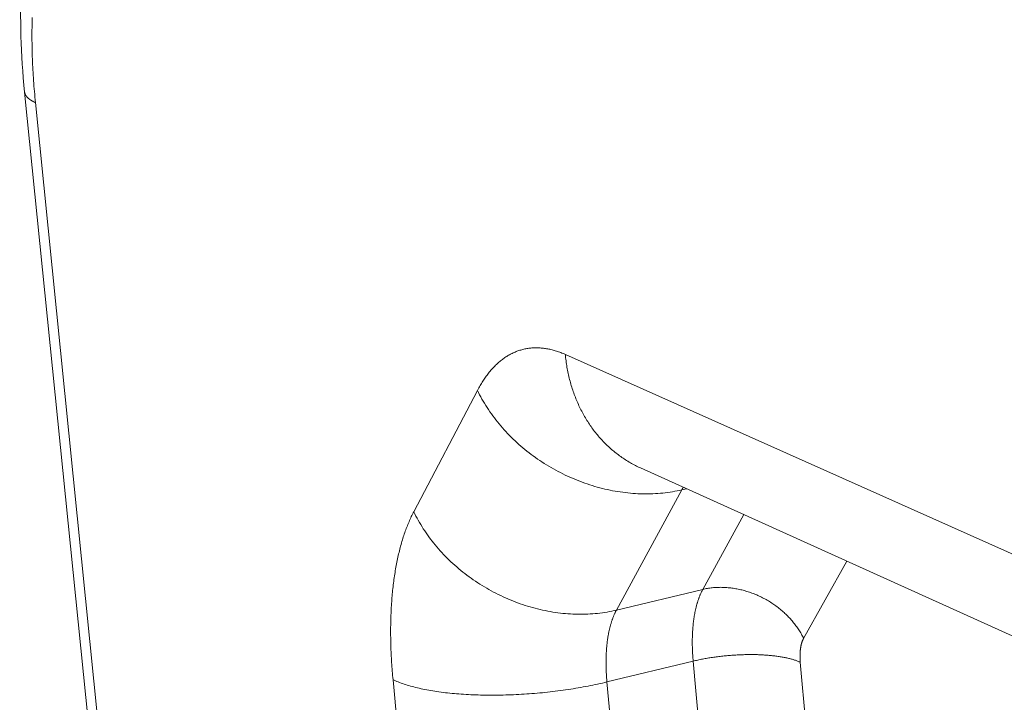
# Model space of a CAD drawing. Units: millimetres. Extents: x 701 to 1153, y 700 to 999.
# Drawn here: x 1056 to 1063, y 952 to 956 of the extents above; entities that cross this region are included whole.
import ezdxf

# ---------------------------------------------------------------- set-up
doc = ezdxf.new("R2010")
doc.units = ezdxf.units.MM

msp = doc.modelspace()

# ---------------------------------------------------------------- linework, layer by layer
at = {"linetype": 'Continuous', "lineweight": 0, "extrusion": (-0.820849, -0.242072, 0.517308)}
for p, q in [((1056.2314, 955.9511), (1057.0383, 947.9642)), ((1057.1115, 947.9257), (1056.3098, 955.8748)), ((1065.9084, 951.4802), (1060.1441, 954.052)), ((1059.5081, 953.7923), (1059.0472, 952.9142)), ((1060.6881, 953.231), (1066.4605, 950.621)), ((1060.5137, 952.2022), (1060.9867, 953.0726)), ((1061.0207, 953.0806), (1060.9867, 953.0726)), ((1061.4359, 952.8929), (1061.1391, 952.3522)), ((1061.8682, 951.9978), (1062.1801, 952.5564)), ((1061.1391, 952.3522), (1060.5137, 952.2022)), ((1061.0692, 951.833), (1060.4453, 951.6822)), ((1061.0692, 951.833), (1061.7807, 943.9442)), ((1061.9643, 950.4656), (1061.8443, 951.8249)), ((1058.8971, 951.6987), (1059.651, 943.8089)), ((1061.1706, 943.7779), (1060.4453, 951.6822))]:
    msp.add_line(p, q, dxfattribs=at)
at = {"linetype": 'Continuous', "lineweight": 0}
for points in [[(1056.3098, 955.8748), (1056.3078, 955.8948), (1056.3059, 955.9147), (1056.3041, 955.9346), (1056.3023, 955.9545), (1056.3007, 955.9744), (1056.2991, 955.9942), (1056.2976, 956.014), (1056.2962, 956.0337), (1056.2948, 956.0534), (1056.2936, 956.073), (1056.2924, 956.0926), (1056.2913, 956.1121), (1056.2903, 956.1316), (1056.2894, 956.1511), (1056.2885, 956.1704), (1056.2877, 956.1898), (1056.287, 956.2091), (1056.2864, 956.2283), (1056.2859, 956.2475), (1056.2854, 956.2666), (1056.2851, 956.2856), (1056.2848, 956.3046), (1056.2846, 956.3236), (1056.2845, 956.3424), (1056.2844, 956.3612), (1056.2844, 956.38), (1056.2846, 956.3986), (1056.2848, 956.4172), (1056.285, 956.4358), (1056.2854, 956.4542), (1056.2859, 956.4726), (1056.2864, 956.4909)], [(1056.3098, 955.8748), (1056.3083, 955.8754), (1056.3067, 955.8761), (1056.3053, 955.8768), (1056.3038, 955.8775), (1056.3023, 955.8782), (1056.3008, 955.8789), (1056.2994, 955.8796), (1056.298, 955.8803), (1056.2966, 955.881), (1056.2952, 955.8817), (1056.2938, 955.8825), (1056.2924, 955.8832), (1056.2911, 955.8839), (1056.2897, 955.8846), (1056.2884, 955.8853), (1056.2871, 955.8861), (1056.2858, 955.8868), (1056.2845, 955.8875), (1056.2832, 955.8883), (1056.282, 955.889), (1056.2808, 955.8897), (1056.2795, 955.8905), (1056.2783, 955.8912), (1056.2771, 955.892), (1056.2759, 955.8927), (1056.2748, 955.8935), (1056.2736, 955.8943), (1056.2725, 955.895), (1056.2714, 955.8958), (1056.2703, 955.8965), (1056.2692, 955.8973), (1056.2681, 955.8981), (1056.2671, 955.8989), (1056.266, 955.8996), (1056.265, 955.9004), (1056.264, 955.9012), (1056.263, 955.902), (1056.262, 955.9028), (1056.261, 955.9036), (1056.2601, 955.9043), (1056.2591, 955.9051), (1056.2582, 955.9059), (1056.2573, 955.9067), (1056.2564, 955.9075), (1056.2555, 955.9083), (1056.2547, 955.9091), (1056.2538, 955.91), (1056.253, 955.9108), (1056.2522, 955.9116), (1056.2514, 955.9124), (1056.2506, 955.9132), (1056.2498, 955.914), (1056.249, 955.9148), (1056.2483, 955.9157), (1056.2476, 955.9165), (1056.2469, 955.9173), (1056.2462, 955.9182), (1056.2455, 955.919), (1056.2448, 955.9198), (1056.2442, 955.9207), (1056.2436, 955.9215), (1056.2429, 955.9223), (1056.2423, 955.9232), (1056.2418, 955.924), (1056.2412, 955.9249), (1056.2406, 955.9257), (1056.2401, 955.9266), (1056.2396, 955.9274), (1056.2391, 955.9283), (1056.2386, 955.9291), (1056.2381, 955.93), (1056.2376, 955.9308), (1056.2372, 955.9317), (1056.2368, 955.9326), (1056.2364, 955.9334), (1056.236, 955.9343), (1056.2356, 955.9352), (1056.2352, 955.936), (1056.2349, 955.9369), (1056.2345, 955.9378), (1056.2342, 955.9387), (1056.2339, 955.9395), (1056.2336, 955.9404), (1056.2333, 955.9413), (1056.2331, 955.9422), (1056.2329, 955.9431), (1056.2326, 955.9439), (1056.2324, 955.9448), (1056.2322, 955.9457), (1056.232, 955.9466), (1056.2319, 955.9475), (1056.2317, 955.9484), (1056.2316, 955.9493), (1056.2315, 955.9502), (1056.2314, 955.9511)], [(1060.1441, 954.052), (1060.136, 954.0556), (1060.1279, 954.059), (1060.1198, 954.0623), (1060.1117, 954.0654), (1060.1037, 954.0684), (1060.0957, 954.0713), (1060.0876, 954.0741), (1060.0796, 954.0767), (1060.0717, 954.0792), (1060.0637, 954.0815), (1060.0558, 954.0837), (1060.0478, 954.0858), (1060.0399, 954.0877), (1060.0321, 954.0895), (1060.0242, 954.0911), (1060.0164, 954.0927), (1060.0085, 954.0941), (1060.0008, 954.0953), (1059.993, 954.0964), (1059.9852, 954.0974), (1059.9775, 954.0982), (1059.9698, 954.0989), (1059.9622, 954.0995), (1059.9545, 954.1), (1059.9469, 954.1002), (1059.9393, 954.1004), (1059.9317, 954.1004), (1059.9242, 954.1003), (1059.9167, 954.1001), (1059.9092, 954.0997), (1059.9018, 954.0992), (1059.8944, 954.0985), (1059.887, 954.0977), (1059.8796, 954.0968), (1059.8723, 954.0957), (1059.865, 954.0945), (1059.8578, 954.0932), (1059.8505, 954.0917), (1059.8433, 954.0901), (1059.8362, 954.0883), (1059.8291, 954.0865), (1059.822, 954.0844), (1059.8149, 954.0823), (1059.8079, 954.08), (1059.8009, 954.0776), (1059.794, 954.075), (1059.7871, 954.0724), (1059.7802, 954.0695), (1059.7734, 954.0666), (1059.7666, 954.0635), (1059.7599, 954.0603), (1059.7531, 954.0569), (1059.7465, 954.0534), (1059.7398, 954.0498), (1059.7333, 954.0461), (1059.7267, 954.0422), (1059.7202, 954.0382), (1059.7137, 954.034), (1059.7073, 954.0298), (1059.7009, 954.0254), (1059.6946, 954.0208), (1059.6883, 954.0162), (1059.6821, 954.0114), (1059.6759, 954.0065), (1059.6697, 954.0014), (1059.6636, 953.9962), (1059.6576, 953.9909), (1059.6515, 953.9855), (1059.6456, 953.9799), (1059.6397, 953.9742), (1059.6338, 953.9684), (1059.628, 953.9625), (1059.6222, 953.9564), (1059.6164, 953.9502), (1059.6108, 953.9439), (1059.6051, 953.9375), (1059.5996, 953.9309), (1059.594, 953.9242), (1059.5886, 953.9174), (1059.5831, 953.9105), (1059.5777, 953.9035), (1059.5724, 953.8963), (1059.5671, 953.889), (1059.5619, 953.8816), (1059.5568, 953.874), (1059.5516, 953.8664), (1059.5466, 953.8586), (1059.5416, 953.8507), (1059.5366, 953.8427), (1059.5317, 953.8346), (1059.5269, 953.8264), (1059.5221, 953.818), (1059.5174, 953.8096), (1059.5127, 953.801), (1059.5081, 953.7923)], [(1060.1441, 954.052), (1060.1452, 954.0404), (1060.1464, 954.0289), (1060.1478, 954.0173), (1060.1492, 954.0058), (1060.1508, 953.9944), (1060.1525, 953.9829), (1060.1543, 953.9715), (1060.1561, 953.9602), (1060.1581, 953.9488), (1060.1603, 953.9375), (1060.1625, 953.9263), (1060.1648, 953.9151), (1060.1672, 953.9039), (1060.1698, 953.8927), (1060.1724, 953.8817), (1060.1752, 953.8706), (1060.1781, 953.8596), (1060.181, 953.8487), (1060.1841, 953.8378), (1060.1873, 953.8269), (1060.1906, 953.8161), (1060.194, 953.8054), (1060.1975, 953.7947), (1060.2011, 953.784), (1060.2048, 953.7735), (1060.2086, 953.7629), (1060.2126, 953.7525), (1060.2166, 953.742), (1060.2207, 953.7317), (1060.2249, 953.7214), (1060.2293, 953.7112), (1060.2337, 953.701), (1060.2382, 953.6909), (1060.2429, 953.6809), (1060.2476, 953.6709), (1060.2524, 953.661), (1060.2573, 953.6512), (1060.2624, 953.6414), (1060.2675, 953.6317), (1060.2727, 953.6221), (1060.278, 953.6126), (1060.2834, 953.6031), (1060.2889, 953.5937), (1060.2945, 953.5844), (1060.3002, 953.5752), (1060.306, 953.566), (1060.3119, 953.5569), (1060.3179, 953.5479), (1060.3239, 953.539), (1060.3301, 953.5302), (1060.3363, 953.5214), (1060.3427, 953.5127), (1060.3491, 953.5041), (1060.3556, 953.4956), (1060.3622, 953.4872), (1060.3689, 953.4789), (1060.3757, 953.4707), (1060.3825, 953.4625), (1060.3894, 953.4545), (1060.3965, 953.4465), (1060.4036, 953.4386), (1060.4108, 953.4308), (1060.418, 953.4231), (1060.4254, 953.4156), (1060.4328, 953.4081), (1060.4403, 953.4007), (1060.4479, 953.3933), (1060.4555, 953.3861), (1060.4633, 953.379), (1060.4711, 953.372), (1060.479, 953.3651), (1060.4869, 953.3583), (1060.4949, 953.3516), (1060.503, 953.345), (1060.5112, 953.3385), (1060.5195, 953.3321), (1060.5278, 953.3258), (1060.5361, 953.3196), (1060.5446, 953.3135), (1060.5531, 953.3075), (1060.5617, 953.3017), (1060.5703, 953.2959), (1060.579, 953.2903), (1060.5878, 953.2847), (1060.5966, 953.2793), (1060.6055, 953.2739), (1060.6145, 953.2687), (1060.6235, 953.2636), (1060.6325, 953.2586), (1060.6417, 953.2537), (1060.6508, 953.249), (1060.6601, 953.2443), (1060.6694, 953.2398), (1060.6787, 953.2353), (1060.6881, 953.231)], [(1059.5081, 953.7923), (1059.5159, 953.7765), (1059.524, 953.7607), (1059.5323, 953.7451), (1059.5409, 953.7295), (1059.5498, 953.714), (1059.559, 953.6986), (1059.5684, 953.6832), (1059.5781, 953.668), (1059.5881, 953.6529), (1059.5983, 953.6378), (1059.6088, 953.6229), (1059.6195, 953.6081), (1059.6304, 953.5934), (1059.6416, 953.5788), (1059.6531, 953.5643), (1059.6648, 953.55), (1059.6767, 953.5358), (1059.6889, 953.5217), (1059.7013, 953.5077), (1059.7139, 953.494), (1059.7267, 953.4803), (1059.7397, 953.4668), (1059.753, 953.4535), (1059.7665, 953.4403), (1059.7802, 953.4273), (1059.7941, 953.4144), (1059.8082, 953.4017), (1059.8224, 953.3892), (1059.8369, 953.3769), (1059.8516, 953.3647), (1059.8664, 953.3527), (1059.8815, 953.3409), (1059.8967, 953.3293), (1059.9121, 953.3179), (1059.9276, 953.3067), (1059.9433, 953.2957), (1059.9592, 953.2848), (1059.9752, 953.2742), (1059.9914, 953.2638), (1060.0077, 953.2536), (1060.0241, 953.2436), (1060.0407, 953.2339), (1060.0575, 953.2243), (1060.0743, 953.215), (1060.0913, 953.2059), (1060.1084, 953.197), (1060.1256, 953.1884), (1060.1429, 953.1799), (1060.1603, 953.1717), (1060.1778, 953.1638), (1060.1954, 953.1561), (1060.2131, 953.1486), (1060.2309, 953.1414), (1060.2488, 953.1344), (1060.2667, 953.1276), (1060.2847, 953.1211), (1060.3028, 953.1149), (1060.3209, 953.1089), (1060.3391, 953.1032), (1060.3573, 953.0977), (1060.3756, 953.0924), (1060.3939, 953.0875), (1060.4122, 953.0828), (1060.4306, 953.0783), (1060.449, 953.0741), (1060.4674, 953.0702), (1060.4858, 953.0665), (1060.5042, 953.0631), (1060.5227, 953.06), (1060.5411, 953.0571), (1060.5596, 953.0545), (1060.578, 953.0521), (1060.5964, 953.0501), (1060.6148, 953.0483), (1060.6331, 953.0467), (1060.6514, 953.0455), (1060.6697, 953.0445), (1060.6879, 953.0437), (1060.7061, 953.0433), (1060.7243, 953.0431), (1060.7424, 953.0432), (1060.7604, 953.0435), (1060.7783, 953.0442), (1060.7962, 953.0451), (1060.814, 953.0462), (1060.8317, 953.0476), (1060.8494, 953.0494), (1060.8669, 953.0513), (1060.8843, 953.0536), (1060.9017, 953.0561), (1060.9189, 953.0588), (1060.936, 953.0619), (1060.9531, 953.0652), (1060.9699, 953.0687), (1060.9867, 953.0726)], [(1060.9867, 953.0726), (1060.9868, 953.0728), (1060.9869, 953.073), (1060.987, 953.0732), (1060.9871, 953.0734), (1060.9873, 953.0736), (1060.9874, 953.0738), (1060.9875, 953.074), (1060.9876, 953.0742), (1060.9877, 953.0744), (1060.9878, 953.0746), (1060.9879, 953.0748), (1060.988, 953.075), (1060.9881, 953.0752), (1060.9883, 953.0754), (1060.9884, 953.0756), (1060.9885, 953.0758), (1060.9886, 953.076), (1060.9887, 953.0762), (1060.9888, 953.0764), (1060.9889, 953.0766), (1060.989, 953.0768), (1060.9891, 953.077), (1060.9893, 953.0772), (1060.9894, 953.0774), (1060.9895, 953.0776), (1060.9896, 953.0778), (1060.9897, 953.078), (1060.9898, 953.0782), (1060.9899, 953.0784), (1060.99, 953.0786), (1060.9902, 953.0788), (1060.9903, 953.079), (1060.9904, 953.0792), (1060.9905, 953.0794), (1060.9906, 953.0796), (1060.9907, 953.0798), (1060.9908, 953.08), (1060.9909, 953.0801), (1060.9911, 953.0803), (1060.9912, 953.0805), (1060.9913, 953.0807), (1060.9914, 953.0809), (1060.9915, 953.0811), (1060.9916, 953.0813), (1060.9917, 953.0815), (1060.9918, 953.0817), (1060.992, 953.0819), (1060.9921, 953.0821), (1060.9922, 953.0823), (1060.9923, 953.0825), (1060.9924, 953.0827), (1060.9925, 953.0829), (1060.9926, 953.0831), (1060.9928, 953.0833), (1060.9929, 953.0835), (1060.993, 953.0837), (1060.9931, 953.0839), (1060.9932, 953.0841), (1060.9933, 953.0843), (1060.9934, 953.0844), (1060.9936, 953.0846), (1060.9937, 953.0848), (1060.9938, 953.085), (1060.9939, 953.0852), (1060.994, 953.0854), (1060.9941, 953.0856), (1060.9942, 953.0858), (1060.9944, 953.086), (1060.9945, 953.0862), (1060.9946, 953.0864), (1060.9947, 953.0866), (1060.9948, 953.0868), (1060.9949, 953.087), (1060.995, 953.0871), (1060.9952, 953.0873), (1060.9953, 953.0875), (1060.9954, 953.0877), (1060.9955, 953.0879), (1060.9956, 953.0881), (1060.9957, 953.0883), (1060.9959, 953.0885), (1060.996, 953.0887), (1060.9961, 953.0889), (1060.9962, 953.0891), (1060.9963, 953.0892), (1060.9964, 953.0894), (1060.9965, 953.0896), (1060.9967, 953.0898), (1060.9968, 953.09), (1060.9969, 953.0902), (1060.997, 953.0904), (1060.9971, 953.0906), (1060.9972, 953.0908), (1060.9974, 953.091), (1060.9975, 953.0911)], [(1059.0472, 952.9142), (1059.0427, 952.9056), (1059.0382, 952.8968), (1059.0339, 952.8879), (1059.0296, 952.8789), (1059.0253, 952.8698), (1059.0211, 952.8606), (1059.0169, 952.8513), (1059.0129, 952.8419), (1059.0088, 952.8324), (1059.0048, 952.8227), (1059.0009, 952.813), (1058.9971, 952.8031), (1058.9933, 952.7932), (1058.9895, 952.7831), (1058.9859, 952.773), (1058.9822, 952.7627), (1058.9787, 952.7523), (1058.9752, 952.7419), (1058.9718, 952.7313), (1058.9684, 952.7206), (1058.9651, 952.7099), (1058.9618, 952.699), (1058.9586, 952.6881), (1058.9555, 952.677), (1058.9524, 952.6659), (1058.9494, 952.6546), (1058.9464, 952.6433), (1058.9435, 952.6318), (1058.9407, 952.6203), (1058.938, 952.6087), (1058.9353, 952.597), (1058.9326, 952.5852), (1058.93, 952.5733), (1058.9275, 952.5613), (1058.9251, 952.5493), (1058.9227, 952.5371), (1058.9204, 952.5249), (1058.9181, 952.5125), (1058.9159, 952.5001), (1058.9138, 952.4876), (1058.9117, 952.4751), (1058.9097, 952.4624), (1058.9078, 952.4497), (1058.9059, 952.4369), (1058.9041, 952.424), (1058.9024, 952.411), (1058.9007, 952.3979), (1058.8991, 952.3848), (1058.8975, 952.3716), (1058.896, 952.3583), (1058.8946, 952.345), (1058.8933, 952.3316), (1058.892, 952.3181), (1058.8907, 952.3045), (1058.8896, 952.2908), (1058.8885, 952.2771), (1058.8875, 952.2634), (1058.8865, 952.2495), (1058.8856, 952.2356), (1058.8848, 952.2216), (1058.884, 952.2076), (1058.8833, 952.1935), (1058.8827, 952.1793), (1058.8821, 952.1651), (1058.8816, 952.1508), (1058.8812, 952.1364), (1058.8808, 952.122), (1058.8805, 952.1076), (1058.8803, 952.0931), (1058.8801, 952.0785), (1058.88, 952.0638), (1058.8799, 952.0491), (1058.88, 952.0344), (1058.8801, 952.0196), (1058.8802, 952.0048), (1058.8804, 951.9899), (1058.8807, 951.9749), (1058.8811, 951.9599), (1058.8815, 951.9449), (1058.882, 951.9298), (1058.8825, 951.9147), (1058.8832, 951.8995), (1058.8838, 951.8843), (1058.8846, 951.869), (1058.8854, 951.8537), (1058.8863, 951.8384), (1058.8872, 951.823), (1058.8882, 951.8076), (1058.8893, 951.7921), (1058.8905, 951.7766), (1058.8917, 951.7611), (1058.8929, 951.7456), (1058.8943, 951.73), (1058.8957, 951.7144), (1058.8971, 951.6987)], [(1059.0472, 952.9142), (1059.0549, 952.8985), (1059.0629, 952.8829), (1059.0711, 952.8673), (1059.0797, 952.8519), (1059.0885, 952.8365), (1059.0976, 952.8211), (1059.1069, 952.8059), (1059.1165, 952.7908), (1059.1263, 952.7758), (1059.1365, 952.7608), (1059.1468, 952.746), (1059.1574, 952.7313), (1059.1683, 952.7167), (1059.1794, 952.7022), (1059.1907, 952.6879), (1059.2023, 952.6736), (1059.2141, 952.6595), (1059.2262, 952.6456), (1059.2384, 952.6317), (1059.2509, 952.6181), (1059.2636, 952.6045), (1059.2766, 952.5911), (1059.2897, 952.5779), (1059.3031, 952.5648), (1059.3166, 952.5519), (1059.3304, 952.5392), (1059.3444, 952.5266), (1059.3585, 952.5142), (1059.3729, 952.5019), (1059.3874, 952.4899), (1059.4021, 952.478), (1059.417, 952.4663), (1059.4321, 952.4548), (1059.4474, 952.4435), (1059.4628, 952.4324), (1059.4783, 952.4214), (1059.4941, 952.4107), (1059.51, 952.4002), (1059.526, 952.3899), (1059.5422, 952.3798), (1059.5585, 952.3699), (1059.5749, 952.3602), (1059.5915, 952.3508), (1059.6082, 952.3415), (1059.6251, 952.3325), (1059.642, 952.3237), (1059.6591, 952.3152), (1059.6762, 952.3069), (1059.6935, 952.2988), (1059.7109, 952.2909), (1059.7284, 952.2833), (1059.7459, 952.2759), (1059.7635, 952.2687), (1059.7813, 952.2618), (1059.799, 952.2552), (1059.8169, 952.2488), (1059.8348, 952.2426), (1059.8528, 952.2367), (1059.8708, 952.231), (1059.8889, 952.2256), (1059.9071, 952.2204), (1059.9252, 952.2155), (1059.9434, 952.2109), (1059.9616, 952.2065), (1059.9799, 952.2024), (1059.9982, 952.1985), (1060.0165, 952.1949), (1060.0348, 952.1916), (1060.053, 952.1885), (1060.0713, 952.1857), (1060.0896, 952.1831), (1060.1079, 952.1809), (1060.1262, 952.1789), (1060.1444, 952.1771), (1060.1626, 952.1756), (1060.1808, 952.1744), (1060.199, 952.1735), (1060.2171, 952.1728), (1060.2351, 952.1724), (1060.2531, 952.1722), (1060.2711, 952.1724), (1060.289, 952.1728), (1060.3068, 952.1734), (1060.3245, 952.1744), (1060.3422, 952.1756), (1060.3598, 952.177), (1060.3773, 952.1788), (1060.3947, 952.1808), (1060.412, 952.1831), (1060.4293, 952.1856), (1060.4464, 952.1884), (1060.4634, 952.1915), (1060.4803, 952.1948), (1060.497, 952.1984), (1060.5137, 952.2022)], [(1061.1391, 952.3522), (1061.1371, 952.3485), (1061.1351, 952.3448), (1061.1332, 952.341), (1061.1312, 952.3372), (1061.1293, 952.3334), (1061.1275, 952.3294), (1061.1256, 952.3255), (1061.1238, 952.3215), (1061.122, 952.3174), (1061.1202, 952.3133), (1061.1185, 952.3092), (1061.1168, 952.305), (1061.1151, 952.3008), (1061.1134, 952.2965), (1061.1118, 952.2922), (1061.1101, 952.2878), (1061.1085, 952.2834), (1061.107, 952.2789), (1061.1054, 952.2744), (1061.1039, 952.2699), (1061.1024, 952.2653), (1061.101, 952.2607), (1061.0995, 952.256), (1061.0981, 952.2513), (1061.0967, 952.2466), (1061.0954, 952.2418), (1061.094, 952.2369), (1061.0927, 952.2321), (1061.0915, 952.2271), (1061.0902, 952.2222), (1061.089, 952.2172), (1061.0878, 952.2122), (1061.0866, 952.2071), (1061.0855, 952.202), (1061.0844, 952.1968), (1061.0833, 952.1917), (1061.0822, 952.1864), (1061.0812, 952.1812), (1061.0802, 952.1759), (1061.0792, 952.1706), (1061.0782, 952.1652), (1061.0773, 952.1598), (1061.0764, 952.1543), (1061.0756, 952.1489), (1061.0747, 952.1434), (1061.0739, 952.1378), (1061.0731, 952.1323), (1061.0724, 952.1266), (1061.0717, 952.121), (1061.071, 952.1153), (1061.0703, 952.1096), (1061.0697, 952.1039), (1061.069, 952.0981), (1061.0685, 952.0923), (1061.0679, 952.0865), (1061.0674, 952.0806), (1061.0669, 952.0747), (1061.0664, 952.0688), (1061.066, 952.0629), (1061.0656, 952.0569), (1061.0652, 952.0509), (1061.0648, 952.0449), (1061.0645, 952.0388), (1061.0642, 952.0327), (1061.0639, 952.0266), (1061.0637, 952.0205), (1061.0635, 952.0143), (1061.0633, 952.0081), (1061.0631, 952.0019), (1061.063, 951.9957), (1061.0629, 951.9894), (1061.0628, 951.9831), (1061.0628, 951.9768), (1061.0628, 951.9705), (1061.0628, 951.9641), (1061.0629, 951.9577), (1061.0629, 951.9513), (1061.063, 951.9449), (1061.0632, 951.9385), (1061.0633, 951.932), (1061.0635, 951.9255), (1061.0638, 951.919), (1061.064, 951.9125), (1061.0643, 951.906), (1061.0646, 951.8994), (1061.0649, 951.8929), (1061.0653, 951.8863), (1061.0657, 951.8797), (1061.0661, 951.873), (1061.0666, 951.8664), (1061.067, 951.8598), (1061.0675, 951.8531), (1061.0681, 951.8464), (1061.0686, 951.8397), (1061.0692, 951.833)], [(1061.8682, 951.9978), (1061.8644, 952.0056), (1061.8603, 952.0134), (1061.8562, 952.0212), (1061.8519, 952.0289), (1061.8474, 952.0366), (1061.8429, 952.0442), (1061.8382, 952.0518), (1061.8334, 952.0593), (1061.8285, 952.0668), (1061.8234, 952.0742), (1061.8182, 952.0816), (1061.8129, 952.0889), (1061.8075, 952.0962), (1061.8019, 952.1034), (1061.7963, 952.1106), (1061.7905, 952.1176), (1061.7846, 952.1247), (1061.7786, 952.1316), (1061.7725, 952.1385), (1061.7662, 952.1453), (1061.7599, 952.152), (1061.7534, 952.1587), (1061.7469, 952.1653), (1061.7402, 952.1718), (1061.7335, 952.1782), (1061.7266, 952.1845), (1061.7197, 952.1908), (1061.7126, 952.197), (1061.7055, 952.203), (1061.6983, 952.209), (1061.691, 952.2149), (1061.6836, 952.2208), (1061.6761, 952.2265), (1061.6685, 952.2321), (1061.6608, 952.2376), (1061.6531, 952.2431), (1061.6453, 952.2484), (1061.6374, 952.2536), (1061.6294, 952.2587), (1061.6214, 952.2638), (1061.6133, 952.2687), (1061.6051, 952.2735), (1061.5969, 952.2782), (1061.5886, 952.2828), (1061.5802, 952.2873), (1061.5718, 952.2916), (1061.5634, 952.2959), (1061.5548, 952.3), (1061.5463, 952.304), (1061.5377, 952.308), (1061.529, 952.3117), (1061.5203, 952.3154), (1061.5115, 952.319), (1061.5027, 952.3224), (1061.4939, 952.3257), (1061.4851, 952.3289), (1061.4762, 952.332), (1061.4673, 952.3349), (1061.4583, 952.3378), (1061.4493, 952.3404), (1061.4403, 952.343), (1061.4313, 952.3455), (1061.4223, 952.3478), (1061.4133, 952.3499), (1061.4042, 952.352), (1061.3951, 952.3539), (1061.3861, 952.3557), (1061.377, 952.3574), (1061.3679, 952.3589), (1061.3588, 952.3603), (1061.3498, 952.3616), (1061.3407, 952.3627), (1061.3316, 952.3637), (1061.3226, 952.3646), (1061.3135, 952.3654), (1061.3045, 952.366), (1061.2955, 952.3664), (1061.2865, 952.3668), (1061.2775, 952.367), (1061.2686, 952.3671), (1061.2597, 952.367), (1061.2508, 952.3668), (1061.2419, 952.3665), (1061.2331, 952.366), (1061.2243, 952.3654), (1061.2156, 952.3647), (1061.2069, 952.3638), (1061.1982, 952.3629), (1061.1896, 952.3617), (1061.1811, 952.3605), (1061.1725, 952.3591), (1061.1641, 952.3576), (1061.1557, 952.3559), (1061.1473, 952.3541), (1061.1391, 952.3522)], [(1060.4453, 951.6822), (1060.4447, 951.6889), (1060.4442, 951.6956), (1060.4436, 951.7023), (1060.4431, 951.709), (1060.4426, 951.7156), (1060.4422, 951.7223), (1060.4417, 951.7289), (1060.4413, 951.7355), (1060.4409, 951.7421), (1060.4406, 951.7487), (1060.4403, 951.7553), (1060.44, 951.7618), (1060.4397, 951.7684), (1060.4395, 951.7749), (1060.4393, 951.7814), (1060.4391, 951.7878), (1060.439, 951.7943), (1060.4388, 951.8007), (1060.4387, 951.8071), (1060.4387, 951.8135), (1060.4387, 951.8199), (1060.4387, 951.8262), (1060.4387, 951.8326), (1060.4387, 951.8389), (1060.4388, 951.8451), (1060.4389, 951.8514), (1060.4391, 951.8576), (1060.4392, 951.8638), (1060.4394, 951.87), (1060.4397, 951.8761), (1060.4399, 951.8823), (1060.4402, 951.8884), (1060.4405, 951.8944), (1060.4408, 951.9005), (1060.4412, 951.9065), (1060.4416, 951.9125), (1060.442, 951.9184), (1060.4425, 951.9244), (1060.443, 951.9303), (1060.4435, 951.9361), (1060.444, 951.942), (1060.4446, 951.9478), (1060.4452, 951.9536), (1060.4458, 951.9593), (1060.4465, 951.965), (1060.4471, 951.9707), (1060.4478, 951.9764), (1060.4486, 951.982), (1060.4493, 951.9876), (1060.4501, 951.9931), (1060.451, 951.9986), (1060.4518, 952.0041), (1060.4527, 952.0095), (1060.4536, 952.015), (1060.4545, 952.0203), (1060.4555, 952.0257), (1060.4565, 952.031), (1060.4575, 952.0362), (1060.4585, 952.0415), (1060.4596, 952.0467), (1060.4607, 952.0518), (1060.4618, 952.0569), (1060.463, 952.062), (1060.4642, 952.0671), (1060.4654, 952.072), (1060.4666, 952.077), (1060.4679, 952.0819), (1060.4691, 952.0868), (1060.4705, 952.0916), (1060.4718, 952.0964), (1060.4732, 952.1012), (1060.4746, 952.1059), (1060.476, 952.1106), (1060.4774, 952.1152), (1060.4789, 952.1198), (1060.4804, 952.1244), (1060.4819, 952.1289), (1060.4835, 952.1333), (1060.485, 952.1377), (1060.4866, 952.1421), (1060.4883, 952.1464), (1060.4899, 952.1507), (1060.4916, 952.155), (1060.4933, 952.1592), (1060.495, 952.1633), (1060.4968, 952.1674), (1060.4986, 952.1715), (1060.5004, 952.1755), (1060.5022, 952.1794), (1060.5041, 952.1833), (1060.5059, 952.1872), (1060.5078, 952.191), (1060.5098, 952.1948), (1060.5117, 952.1985), (1060.5137, 952.2022)], [(1061.8443, 951.8249), (1061.8441, 951.8271), (1061.8439, 951.8294), (1061.8437, 951.8316), (1061.8436, 951.8338), (1061.8434, 951.836), (1061.8433, 951.8382), (1061.8431, 951.8405), (1061.843, 951.8427), (1061.8429, 951.8449), (1061.8428, 951.8471), (1061.8427, 951.8492), (1061.8426, 951.8514), (1061.8425, 951.8536), (1061.8425, 951.8558), (1061.8424, 951.8579), (1061.8424, 951.8601), (1061.8423, 951.8622), (1061.8423, 951.8644), (1061.8423, 951.8665), (1061.8423, 951.8686), (1061.8423, 951.8707), (1061.8423, 951.8729), (1061.8423, 951.875), (1061.8423, 951.8771), (1061.8424, 951.8791), (1061.8424, 951.8812), (1061.8425, 951.8833), (1061.8425, 951.8854), (1061.8426, 951.8874), (1061.8427, 951.8895), (1061.8428, 951.8915), (1061.8429, 951.8935), (1061.843, 951.8955), (1061.8431, 951.8976), (1061.8433, 951.8996), (1061.8434, 951.9015), (1061.8436, 951.9035), (1061.8437, 951.9055), (1061.8439, 951.9075), (1061.8441, 951.9094), (1061.8443, 951.9114), (1061.8445, 951.9133), (1061.8447, 951.9152), (1061.8449, 951.9171), (1061.8451, 951.919), (1061.8454, 951.9209), (1061.8456, 951.9228), (1061.8459, 951.9247), (1061.8462, 951.9265), (1061.8464, 951.9284), (1061.8467, 951.9302), (1061.847, 951.932), (1061.8473, 951.9338), (1061.8476, 951.9356), (1061.848, 951.9374), (1061.8483, 951.9392), (1061.8486, 951.941), (1061.849, 951.9427), (1061.8493, 951.9444), (1061.8497, 951.9462), (1061.8501, 951.9479), (1061.8505, 951.9496), (1061.8509, 951.9513), (1061.8513, 951.9529), (1061.8517, 951.9546), (1061.8521, 951.9562), (1061.8526, 951.9579), (1061.853, 951.9595), (1061.8535, 951.9611), (1061.8539, 951.9627), (1061.8544, 951.9643), (1061.8549, 951.9659), (1061.8554, 951.9674), (1061.8559, 951.9689), (1061.8564, 951.9705), (1061.8569, 951.972), (1061.8574, 951.9735), (1061.8579, 951.975), (1061.8585, 951.9764), (1061.859, 951.9779), (1061.8596, 951.9793), (1061.8601, 951.9807), (1061.8607, 951.9821), (1061.8613, 951.9835), (1061.8619, 951.9849), (1061.8625, 951.9863), (1061.8631, 951.9876), (1061.8637, 951.9889), (1061.8643, 951.9903), (1061.865, 951.9916), (1061.8656, 951.9928), (1061.8663, 951.9941), (1061.8669, 951.9954), (1061.8676, 951.9966), (1061.8682, 951.9978)], [(1061.8443, 951.8249), (1061.8396, 951.827), (1061.8348, 951.8291), (1061.8299, 951.8311), (1061.8248, 951.8331), (1061.8196, 951.8351), (1061.8142, 951.837), (1061.8088, 951.8389), (1061.8032, 951.8408), (1061.7975, 951.8426), (1061.7916, 951.8444), (1061.7857, 951.8462), (1061.7796, 951.8479), (1061.7734, 951.8495), (1061.7671, 951.8512), (1061.7607, 951.8528), (1061.7541, 951.8543), (1061.7475, 951.8558), (1061.7407, 951.8573), (1061.7339, 951.8587), (1061.7269, 951.8601), (1061.7198, 951.8614), (1061.7127, 951.8627), (1061.7054, 951.864), (1061.698, 951.8652), (1061.6906, 951.8664), (1061.683, 951.8675), (1061.6754, 951.8686), (1061.6676, 951.8696), (1061.6598, 951.8706), (1061.6519, 951.8715), (1061.6439, 951.8724), (1061.6358, 951.8733), (1061.6277, 951.8741), (1061.6194, 951.8749), (1061.6111, 951.8756), (1061.6028, 951.8762), (1061.5943, 951.8768), (1061.5858, 951.8774), (1061.5772, 951.8779), (1061.5686, 951.8784), (1061.5599, 951.8788), (1061.5511, 951.8792), (1061.5423, 951.8796), (1061.5335, 951.8799), (1061.5245, 951.8801), (1061.5156, 951.8803), (1061.5066, 951.8804), (1061.4975, 951.8805), (1061.4884, 951.8806), (1061.4793, 951.8806), (1061.4701, 951.8805), (1061.4609, 951.8804), (1061.4517, 951.8803), (1061.4424, 951.8801), (1061.4331, 951.8798), (1061.4238, 951.8795), (1061.4145, 951.8792), (1061.4051, 951.8788), (1061.3958, 951.8784), (1061.3864, 951.8779), (1061.377, 951.8774), (1061.3676, 951.8768), (1061.3582, 951.8762), (1061.3488, 951.8755), (1061.3394, 951.8748), (1061.33, 951.874), (1061.3206, 951.8732), (1061.3112, 951.8724), (1061.3018, 951.8715), (1061.2924, 951.8705), (1061.283, 951.8695), (1061.2737, 951.8685), (1061.2644, 951.8674), (1061.2551, 951.8663), (1061.2458, 951.8651), (1061.2365, 951.8639), (1061.2273, 951.8627), (1061.2181, 951.8614), (1061.209, 951.86), (1061.1999, 951.8586), (1061.1908, 951.8572), (1061.1818, 951.8557), (1061.1728, 951.8542), (1061.1638, 951.8527), (1061.1549, 951.8511), (1061.1461, 951.8494), (1061.1373, 951.8478), (1061.1286, 951.8461), (1061.1199, 951.8443), (1061.1113, 951.8425), (1061.1027, 951.8407), (1061.0942, 951.8388), (1061.0858, 951.8369), (1061.0775, 951.835), (1061.0692, 951.833)], [(1058.8971, 951.6987), (1058.9062, 951.6945), (1058.9156, 951.6903), (1058.9252, 951.6862), (1058.9351, 951.6822), (1058.9452, 951.6782), (1058.9557, 951.6743), (1058.9663, 951.6705), (1058.9773, 951.6668), (1058.9885, 951.6631), (1058.9999, 951.6595), (1059.0116, 951.656), (1059.0236, 951.6526), (1059.0357, 951.6492), (1059.0482, 951.6459), (1059.0608, 951.6427), (1059.0737, 951.6396), (1059.0868, 951.6365), (1059.1002, 951.6336), (1059.1137, 951.6307), (1059.1275, 951.6279), (1059.1415, 951.6252), (1059.1557, 951.6226), (1059.1701, 951.6201), (1059.1847, 951.6176), (1059.1995, 951.6153), (1059.2145, 951.613), (1059.2297, 951.6108), (1059.2451, 951.6087), (1059.2607, 951.6068), (1059.2764, 951.6048), (1059.2923, 951.603), (1059.3084, 951.6013), (1059.3246, 951.5997), (1059.341, 951.5981), (1059.3576, 951.5967), (1059.3743, 951.5954), (1059.3912, 951.5941), (1059.4081, 951.5929), (1059.4253, 951.5919), (1059.4425, 951.5909), (1059.4599, 951.59), (1059.4774, 951.5893), (1059.4951, 951.5886), (1059.5128, 951.588), (1059.5306, 951.5875), (1059.5486, 951.5871), (1059.5666, 951.5868), (1059.5848, 951.5866), (1059.603, 951.5865), (1059.6213, 951.5865), (1059.6397, 951.5866), (1059.6581, 951.5868), (1059.6766, 951.5871), (1059.6952, 951.5875), (1059.7138, 951.588), (1059.7325, 951.5886), (1059.7513, 951.5892), (1059.77, 951.59), (1059.7889, 951.5909), (1059.8077, 951.5919), (1059.8266, 951.5929), (1059.8454, 951.5941), (1059.8643, 951.5953), (1059.8832, 951.5967), (1059.9022, 951.5981), (1059.9211, 951.5996), (1059.94, 951.6013), (1059.9589, 951.603), (1059.9777, 951.6048), (1059.9966, 951.6067), (1060.0154, 951.6087), (1060.0342, 951.6108), (1060.0529, 951.613), (1060.0716, 951.6152), (1060.0903, 951.6176), (1060.1089, 951.62), (1060.1274, 951.6226), (1060.1459, 951.6252), (1060.1643, 951.6279), (1060.1827, 951.6307), (1060.2009, 951.6335), (1060.2191, 951.6365), (1060.2372, 951.6395), (1060.2552, 951.6427), (1060.2731, 951.6459), (1060.2908, 951.6492), (1060.3085, 951.6525), (1060.3261, 951.656), (1060.3435, 951.6595), (1060.3608, 951.6631), (1060.378, 951.6668), (1060.395, 951.6705), (1060.412, 951.6743), (1060.4287, 951.6782), (1060.4453, 951.6822)]]:
    msp.add_lwpolyline(points, dxfattribs=at)
msp.add_open_spline([(1056.2314, 955.9511), (1056.204, 956.2227), (1056.1957, 956.4904), (1056.2203, 956.9947), (1056.2535, 957.2353), (1056.3486, 957.6099), (1056.3994, 957.756), (1056.4639, 957.8916)], degree=3, knots=[0, 0, 0, 0, 3.008048, 3.008048, 6.031938, 6.031938, 8.146635, 8.146635, 8.146635, 8.146635], dxfattribs=at)

doc.saveas('drawing.dxf')
